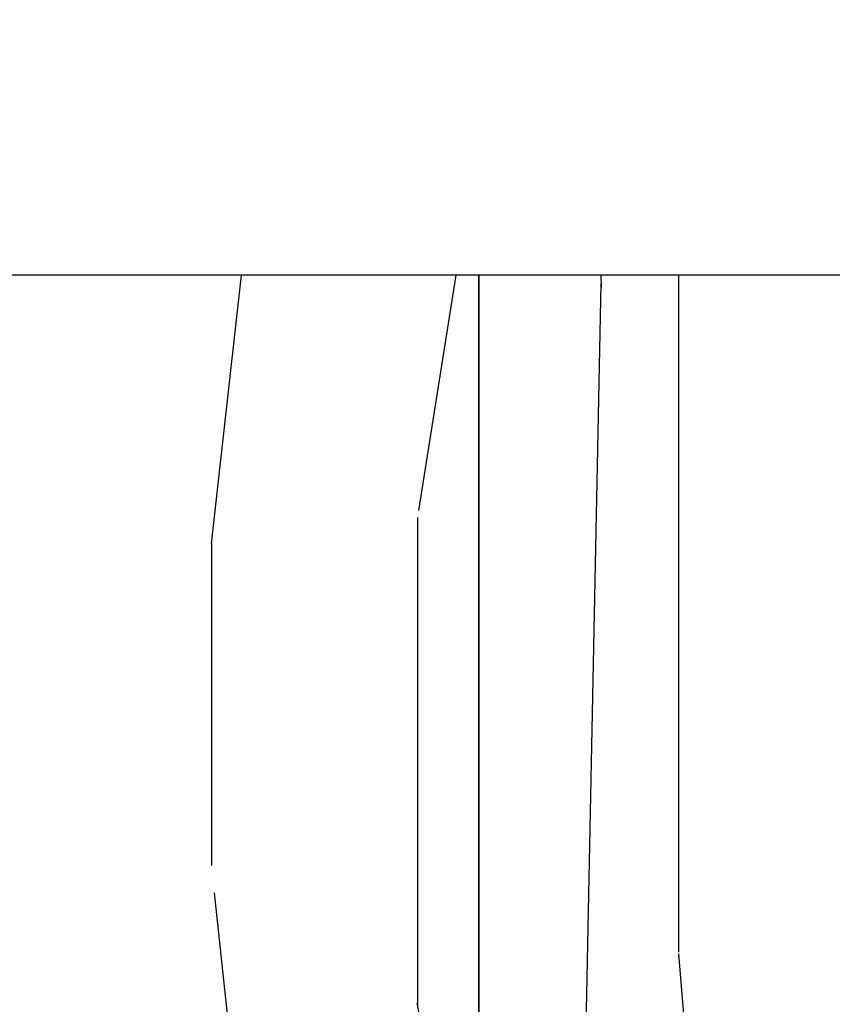
# Model space of a CAD drawing. Units: inches. Extents: x -1.6 to 49, y -5.8 to 33.4.
# Drawn here: x 20.2 to 21.5, y 28.8 to 30.3 of the extents above; entities that cross this region are included whole.
import ezdxf

# ---------------------------------------------------------------- set-up
doc = ezdxf.new("R2010")
doc.units = ezdxf.units.IN
doc.header["$MEASUREMENT"] = 0
doc.layers.get('0').update_dxf_attribs({"linetype": 'CONTINUOUS'})
doc.layers.get('DEFPOINTS').update_dxf_attribs({"linetype": 'CONTINUOUS'})
for name, color, linetype in [('A-FLOR-CONH', 253, 'CONTINUOUS'), ('A-FLOR-TEXT', 153, 'CONTINUOUS'), ('A-FLOR-WOOD', 75, 'CONTINUOUS')]:
    doc.layers.add(name, color=color, linetype=linetype)
doc.styles.get("Standard").update_dxf_attribs({"font": 'romans.shx'})
doc.dimstyles.new('Action_Euro', dxfattribs={"dimscale": 0.6, "dimtxt": 0.09375, "dimasz": 0.125, "dimexe": 0.125, "dimexo": 0.0625, "dimgap": 0.0625, "dimtad": 0, "dimtih": 1, "dimdec": 4, "dimzin": 3, "dimdsep": 46, "dimlunit": 4, "dimtxsty": 'standard', "dimcen": 0.09, "dimdle": 0.0625, "dimadec": 0, "dimazin": 0, "dimtfac": 1, "dimtdec": 4, "dimtofl": 0, "dimtmove": 0, "dimatfit": 3, "dimldrblk": 'DOT', "dimfxl": 0, "dimfrac": 2, "dimtolj": 1, "dimtzin": 0, "dimarcsym": 0})

# ---------------------------------------------------------------- blocks, each defined once
blk = doc.blocks.new('*D2')
at = {"layer": 'A-FLOR-TEXT', "color": 0, "lineweight": -2}
for p, q in [((13.92075948365162, 30.154228532318), (13.92075948365162, 32.67038667705964)), ((31.46050001029462, 30.154228532318), (31.46050001029462, 32.67038667705964)), ((14.42075948365162, 32.17038667705964), (18.38705831840169, 32.17038667705964)), ((30.96050001029462, 32.17038667705964), (26.99420117554455, 32.17038667705964))]:
    blk.add_line(p, q, dxfattribs=at)
at = {"layer": 'A-FLOR-TEXT', "color": 0}
for points in [[(14.42075948365162, 32.25372001039297), (14.42075948365162, 32.0870533437263), (13.92075948365162, 32.17038667705964)], [(30.96050001029462, 32.25372001039297), (30.96050001029462, 32.0870533437263), (31.46050001029462, 32.17038667705964)]]:
    blk.add_solid(points, dxfattribs=at)
at = {"layer": 'DEFPOINTS', "color": 0}
for p in [(13.92075948365162, 32.17038667705964), (13.92075948365162, 29.904228532318), (31.46050001029462, 29.904228532318)]:
    blk.add_point(p, dxfattribs=at)
at = {"layer": 'A-FLOR-TEXT', "color": 0, "insert": (22.69062974697312, 32.17038667705964), "char_height": 0.375, "attachment_point": 5}
blk.add_mtext('\\A1;9" WIDTH MODULAR SECTION', dxfattribs=at)
blk = doc.blocks.new('_Dot')
at = {"color": 0, "linetype": 'ByBlock', "lineweight": -2}
blk.add_line((-0.5, 0), (-1, 0), dxfattribs=at)
at = {"color": 0, "linetype": 'ByBlock', "const_width": 0.5}
blk.add_lwpolyline([(-0.25, 0, 1), (0.25, 0, 1)], format="xyb", close=True, dxfattribs=at)

msp = doc.modelspace()

# ---------------------------------------------------------------- hatches: boundary and pattern name
at = {"layer": 'A-FLOR-CONH'}
h = msp.add_hatch(dxfattribs=at)
h.set_pattern_fill('WOOD_2', color=256, scale=4, angle=90, style=0)
h.set_pattern_definition([(85.6014, (28.9175854518111, 10.22372852202337), (-9.502664912596653e-06, 3.999998217438316), [0.2607679999999996, -51.89284399999995]), (94.39869999999993, (29.2375854518111, 10.22372852202337), (-3.999993424472551, 47.99999923111283), [0.2607679999999998, -51.89285199999998]), (86.98739999999997, (27.4775854518111, 10.10372852202337), (-1.372096978519632e-05, 4.000000716786403), [0.380524, -75.724652]), (93.01269999999994, (27.2375854518111, 10.10372852202337), (-3.999890335345534, 71.99999903908228), [0.3805239999999999, -75.72465999999997]), (85.4262, (28.5375854518111, 9.983728522023366), (3.999887809568341, 52.00000123992647), [0.5015959999999993, -99.8178759999999]), (94.57389999999994, (29.6175854518111, 9.983728522023366), (-3.999983559694565, 47.99999910850813), [0.5015959999999996, -99.81789199999994]), (88.15249999999996, (27.8375854518111, 9.863728522023367), (-6.537331097433035e-06, 3.999999504956627), [0.620324, -123.444168]), (91.84759999999994, (26.8776214518111, 9.863744522023367), (-3.999977359086842, 120.0000018572353), [0.620324, -123.444176]), (83.4182, (28.1375854518111, 9.963728522023366), (3.999908093140594, 36.00000002563773), [0.5234519999999993, -104.1665359999999]), (94.57389999999994, (30.0575854518111, 9.983728522023366), (-3.999983559694565, 47.99999910850813), [0.5015959999999996, -99.81789199999994]), (91.84759999999994, (26.5376214518111, 9.863744522023367), (-3.999977359086842, 120.0000018572353), [0.620324, -123.444176]), (90, (30.0175854518111, 7.443728522023367), (-4, 2.449212707644755e-16), [0.56, -3.44]), (90, (29.5775854518111, 7.443728522023367), (-4, 2.449212707644755e-16), [0.56, -3.44]), (90, (28.5775854518111, 7.443728522023367), (-4, 2.449212707644755e-16), [0.56, -3.44]), (89.209, (27.9495774518111, 7.443728522023367), (4.003891378576326, 292.0000000001684), [0.580056, -579.47522]), (89.52249999999997, (27.6309174518111, 7.443728522023367), (3.393612524835838e-06, 3.999998880226403), [0.800028, -479.21664]), (102.609, (27.2825894518111, 7.443728522023367), (-60.00193309104853, 268.0000001736497), [0.3893919999999999, -311.1235279999999]), (81.46859999999997, (27.4175814518111, 7.443728522023367), (4.000315873012902, 27.99999963540073), [0.404476, -80.490652]), (90.47749999999994, (27.0842534518111, 7.443728522023367), (-4.000383854215039, 475.9999995152837), [0.800028, -479.21664]), (90.78989999999993, (26.7655814518111, 7.443728522023367), (-4.025515250664337, 288.0000012983958), [0.580056, -291.447696]), (90.78989999999993, (26.4255814518111, 7.443728522023367), (-4.025515250664337, 288.0000012983958), [0.580056, -291.447696]), (96.07239999999994, (28.5775854518111, 8.003728522023367), (-11.99988774164962, 112.0000010332437), [0.9453039999999997, -188.1155119999999]), (83.92769999999997, (29.5775854518111, 8.003728522023367), (7.999791062399723, 76.00000003320599), [0.9453039999999993, -188.1154759999998]), (96.07239999999994, (27.9575854518111, 8.023728522023367), (-11.99988774164962, 112.0000010332437), [0.9453039999999997, -188.1155119999999]), (83.92769999999997, (26.7576174518111, 8.023652522023367), (7.999791062399723, 76.00000003320599), [0.9453039999999993, -188.1154759999998]), (105.9453, (29.0775854518111, 8.483728522023366), (-3.999979425957277, 11.99999863599786), [0.2912039999999999, -28.82921999999999]), (100.954, (28.9175854518111, 8.103728522023367), (-3.999976004111186, 20.00000006128337), [0.6315079999999997, -125.669692]), (79.04610000000001, (29.2375854518111, 8.103728522023367), (19.99969489313892, 103.9999990061443), [0.631508, -125.669648]), (100.954, (27.6375854518111, 8.243728522023368), (-3.999976004111186, 20.00000006128337), [0.6315079999999997, -125.669692]), (79.04610000000001, (27.0775854518111, 8.243728522023368), (19.99969489313892, 103.9999990061443), [0.631508, -125.669648]), (94.76359999999994, (28.2175854518111, 7.923728522023367), (-3.999965798466019, 43.99999979909506), [0.9633279999999997, -47.20304799999997]), (83.92769999999997, (30.0175854518111, 8.003728522023367), (7.999791062399723, 76.00000003320599), [0.9453039999999993, -188.1154759999998]), (83.92769999999997, (26.4176174518111, 8.023652522023367), (7.999791062399723, 76.00000003320599), [0.9453039999999993, -188.1154759999998]), (66.80159999999998, (27.2375854518111, 8.203728522023367), (7.999919205939249, 19.99999901081508), [0.3046319999999998, -30.15841599999998]), (83.99109999999997, (27.1975854518111, 7.823728522023368), (3.999926619289378, 39.9999980288303), [0.3821, -76.03777600000001]), (93.36639999999994, (28.9564094518111, 7.443728522023367), (-3.999931917460628, 64.00000027607311), [0.6611399999999995, -67.45639999999995]), (86.63369999999998, (29.1987614518111, 7.443728522023367), (-1.121641915716664e-05, 3.999998504703995), [0.66114, -67.45639200000001]), (91.59109999999994, (28.2309174518111, 7.443728522023367), (-3.999901242298587, 139.9999996597698), [0.4801839999999998, -143.5753599999999]), (90, (28.4775854518111, 8.943728522023367), (-4, 2.449212707644755e-16), [0.5, -3.5]), (90, (29.6775854518111, 8.943728522023367), (-4, 2.449212707644755e-16), [0.5, -3.5]), (71.56519999999996, (28.9975854518111, 9.463728522023366), (-1.165470886108565e-05, 3.999999164928934), [0.2529839999999997, -12.39611599999999]), (83.29029999999996, (28.9575854518111, 9.123728522023367), (3.999911291043488, 35.99999905441408), [0.342344, -68.12660799999999]), (96.34009999999994, (28.9975854518111, 8.763728522023367), (-3.999950023581048, 32.00000061616934), [0.3622159999999999, -35.85932]), (100.6195999999999, (29.2375854518111, 9.143728522023366), (-3.999981541385692, 19.99999772083582), [0.325576, -64.78969599999999]), (112.6198, (29.1775854518111, 9.463728522023366), (-11.99996241425329, 28.00000037189193), [0.26, -51.739976]), (90, (28.7975854518111, 8.723728522023366), (-4, 2.449212707644755e-16), [0.76, -3.24]), (90, (29.3575854518111, 8.723728522023366), (-4, 2.449212707644755e-16), [0.76, -3.24]), (93.36639999999994, (27.5175854518111, 8.863728522023367), (-3.999931917460628, 64.00000027607311), [0.6811759999999996, -67.43636399999994]), (86.63369999999998, (27.1975854518111, 8.863728522023367), (-1.121641915716664e-05, 3.999998504703995), [0.681176, -67.43636]), (90, (30.1175854518111, 8.943728522023367), (-4, 2.449212707644755e-16), [0.5, -3.5]), (71.56519999999996, (29.0775854518111, 8.483728522023366), (-1.165470886108565e-05, 3.999999164928934), [0.4427199999999997, -12.20637999999999]), (85.23649999999998, (29.2175854518111, 8.903728522023368), (-7.898789237714026e-06, 4.00000080427412), [0.240832, -47.925536]), (97.43139999999995, (27.4775854518111, 7.843728522023367), (-7.999991131979242, 59.99999901901877), [0.463896, -92.315412]), (108.4349, (27.4175854518111, 8.303728522023366), (-3.999992347983, 7.999997943637575), [0.1897359999999999, -12.45937199999999]), (83.65999999999998, (28.4775854518111, 9.443728522023367), (-1.515329846816171e-05, 4.000001264131098), [0.543324, -35.678204]), (96.34009999999994, (29.6775854518111, 9.443728522023367), (-3.999950023581048, 32.00000061616934), [0.5433239999999999, -35.67821199999999]), (91.27299999999994, (27.8575854518111, 8.963728522023366), (-3.999908785674163, 175.9999998254758), [0.900224, -179.144212]), (88.7271, (26.8575374518111, 8.963692522023367), (-1.014351416154179e-05, 3.99999931218308), [0.900224, -179.144204]), (81.02749999999997, (28.7975854518111, 9.483728522023366), (7.999880279484587, 51.99999942025918), [0.384708, -76.5568]), (90, (28.1375854518111, 8.883728522023366), (-4, 2.449212707644755e-16), [1.08, -2.92]), (96.34009999999994, (30.1175854518111, 9.443728522023367), (-3.999950023581048, 32.00000061616934), [0.5433239999999999, -35.67821199999999]), (88.7271, (26.5175374518111, 8.963692522023367), (-1.014351416154179e-05, 3.99999931218308), [0.900224, -179.144204]), (80.53779999999996, (28.8575854518111, 9.863728522023367), (-8.531730335969317e-06, 4.000000308864889), [0.3649639999999996, -23.96607599999998]), (90, (27.4775854518111, 9.543728522023367), (-4, 2.449212707644755e-16), [0.56, -3.44]), (90, (27.2375854518111, 9.543728522023367), (-4, 2.449212707644755e-16), [0.56, -3.44]), (99.21099999999997, (29.3575854518111, 9.483728522023366), (-3.999990736447766, 24.0000014508092), [0.7496679999999999, -149.18364]), (96.49159999999998, (26.4779174518111, 10.98380052202337), (-56.00720691692546, 492.0000013663794), [0.4628959999999999, -671.8476639999997]), (96.49159999999998, (26.8179174518111, 10.98380052202337), (-56.00720691692546, 492.0000013663794), [0.4628959999999999, -671.8476639999997]), (100.0418, (27.1975854518111, 10.80372852202337), (-68.03385230269733, 383.9999991477384), [0.6499559999999998, -458.3820439999999]), (82.09299999999998, (27.4975854518111, 10.48372852202337), (15.99966302689227, 116.0000004188109), [0.969216, -144.412984]), (83.55150000000002, (27.8975854518111, 10.98372852202337), (28.00764767133217, 247.9999990561058), [0.462928, -712.04496]), (87.13729999999997, (28.2175854518111, 10.80372852202337), (1.898108928216136e-05, 3.999998722650761), [0.4004999999999996, -79.6994599999999]), (91.78989999999993, (28.5975854518111, 10.80372852202337), (-3.999978017674074, 124.0000002655638), [0.6403119999999999, -127.422172]), (90, (28.9575854518111, 11.12372852202337), (-4, 2.449212707644755e-16), [0.32, -3.68]), (90, (29.1975854518111, 11.12372852202337), (-4, 2.449212707644755e-16), [0.32, -3.68]), (88.21009999999998, (29.5575854518111, 10.80372852202337), (-1.740107312316768e-06, 3.999999726737613), [0.640312, -127.422172]), (88.21009999999998, (29.9975854518111, 10.80372852202337), (-1.740107312316768e-06, 3.999999726737613), [0.640312, -127.422172]), (86.42379999999997, (28.5775854518111, 10.48372852202337), (-8.133582600327476e-06, 4.000001611377407), [0.320624, -63.804244]), (93.57629999999995, (29.5775854518111, 10.48372852202337), (-3.999962619816238, 59.99999862512593), [0.3206239999999999, -63.804252]), (86.42379999999997, (27.8575854518111, 10.48372852202337), (-8.133582600327476e-06, 4.000001611377407), [0.320624, -63.804244]), (93.57629999999995, (26.8576054518111, 10.48370452202337), (-3.999962619816238, 59.99999862512593), [0.3206239999999999, -63.804252]), (86.42379999999997, (28.9375854518111, 10.48372852202337), (-8.133582600327476e-06, 4.000001611377407), [0.320624, -63.804244]), (93.57629999999995, (29.2175854518111, 10.48372852202337), (-3.999962619816238, 59.99999862512593), [0.3206239999999999, -63.804252]), (86.42379999999997, (28.1975854518111, 10.48372852202337), (-8.133582600327476e-06, 4.000001611377407), [0.320624, -63.804244]), (93.57629999999995, (30.0175854518111, 10.48372852202337), (-3.999962619816238, 59.99999862512593), [0.3206239999999999, -63.804252]), (93.57629999999995, (26.5176054518111, 10.48370452202337), (-3.999962619816238, 59.99999862512593), [0.3206239999999999, -63.804252]), (93.57629999999995, (27.2175854518111, 10.48372852202337), (-3.999962619816238, 59.99999862512593), [0.3206239999999999, -63.804252]), (83.65999999999998, (27.8775854518111, 10.80372852202337), (-1.515329846816171e-05, 4.000001264131098), [0.181108, -36.04042]), (96.34009999999994, (26.8375694518111, 10.80372052202337), (-3.999950023581048, 32.00000061616934), [0.181108, -36.040428]), (96.34009999999994, (26.4975694518111, 10.80372052202337), (-3.999950023581048, 32.00000061616934), [0.181108, -36.040428]), (90.27309999999993, (28.9575854518111, 10.80372852202337), (-4.000001429753287, -1.91139066118911e-06), [0.320004, -3.68004]), (90, (29.1975854518111, 10.80372852202337), (-4, 2.449212707644755e-16), [0.32, -3.68]), (71.56519999999996, (27.3575814518111, 11.26372852202337), (-1.165470886108565e-05, 3.999999164928934), [0.1897359999999998, -12.45936399999999]), (112.6198, (27.3575894518111, 11.26372852202337), (-11.99996241425329, 28.00000037189193), [0.195, -51.804976]), (91.59109999999994, (28.2375894518111, 11.20372852202337), (-3.999901242298587, 139.9999996597698), [0.2400959999999999, -143.8154479999999])])
h.paths.add_polyline_path([(20.93665569430883, 21.1343582689965), (20.93665569430883, 29.904228532318), (20.05966866797667, 29.904228532318), (20.05966866797668, 21.1343582689965)])
h = msp.add_hatch(dxfattribs=at)
h.set_pattern_fill('WOOD_1', color=256, scale=4, angle=90, style=0)
h.set_pattern_definition([(90, (27.8765595044754, 10.28372852202337), (-4, 2.449212707644755e-16), [0.8, -3.2]), (98.97259999999994, (30.0365595044754, 10.32372852202337), (-3.999990502354865, 24.00000011752031), [0.7694159999999999, -76.17211599999999]), (95.71049999999994, (29.7965595044754, 10.28372852202337), (-3.99994202880162, 36.00000069510536), [0.803992, -39.395504]), (74.57789999999997, (28.5965595044754, 10.28372852202337), (11.99994935526726, 43.99999807778611), [1.203328, -119.129508]), (83.6599, (27.2765595044754, 10.36372852202337), (-8.171979253878575e-06, 4.000001264151453), [0.724432, -35.497104]), (75.06860000000002, (29.5565595044754, 10.48372852202337), (3.999993477583129, 15.99999996633289), [0.6209679999999994, -61.47572799999996]), (78.69009999999997, (27.2365595044754, 9.083728522023367), (-1.482650416417147e-06, 4.000001166033555), [1.631688, -18.764388]), (95.71049999999994, (30.3965595044754, 10.32372852202337), (-3.99994202880162, 36.00000069510536), [0.401996, -39.7975]), (90, (28.7165595044754, 10.28372852202337), (-4, 2.449212707644755e-16), [0.4, -3.6]), (90, (28.2365595044754, 9.483728522023366), (-4, 2.449212707644755e-16), [1.2, -2.8]), (101.3098999999999, (27.6365595044754, 10.28372852202337), (-3.999989744184105, 15.99999908660066), [0.4079199999999999, -19.988156]), (92.72629999999995, (29.1165595044754, 9.883728522023366), (-3.999984070908801, 80.00000117989387), [0.8409519999999999, -83.25423199999999]), (82.40539999999999, (29.2365595044754, 10.08372852202337), (3.999974734205954, 31.99999943194427), [0.605308, -59.925668]), (90, (30.7565595044754, 9.883728522023366), (-4, 2.449212707644755e-16), [0.8, -3.2]), (88.8309, (30.9565595044754, 9.483728522023366), (-3.072069026962437e-06, 4.000000732958753), [1.960408, -194.0804]), (90, (27.9565595044754, 9.483728522023366), (-4, 2.449212707644755e-16), [0.4, -3.6]), (90, (27.6365595044754, 9.883728522023366), (-4, 2.449212707644755e-16), [0.4, -3.6]), (90, (27.2765595044754, 8.083728522023367), (-4, 2.449212707644755e-16), [0.6, -3.4]), (80.53769999999997, (27.0765595044754, 9.163728522023368), (-1.5504127889081e-06, 4.000000308873688), [1.216551999999999, -23.11449599999998]), (90, (27.0765595044754, 7.883728522023366), (-4, 2.449212707644755e-16), [0.8, -3.2]), (90, (30.6765595044754, 7.443728522023367), (-4, 2.449212707644755e-16), [0.44, -3.56]), (90, (30.4765595044754, 9.483728522023366), (-4, 2.449212707644755e-16), [0.4, -3.6]), (90, (30.3565595044754, 7.443728522023367), (-4, 2.449212707644755e-16), [0.84, -3.16]), (95.44029999999995, (30.1165595044754, 9.483728522023366), (-3.999979134279809, 39.99999880460536), [0.8437999999999998, -83.53628799999997]), (90, (29.7965595044754, 9.523728522023367), (-4, 2.449212707644755e-16), [0.76, -3.24]), (90, (29.7165595044754, 7.443728522023367), (-4, 2.449212707644755e-16), [0.44, -3.56]), (88.8309, (29.0765595044754, 7.923728522023367), (-3.072069026962437e-06, 4.000000732958753), [1.960408, -194.0804]), (90, (28.7165595044754, 8.283728522023367), (-4, 2.449212707644755e-16), [0.4, -3.6]), (90, (28.5965595044754, 7.883728522023366), (-4, 2.449212707644755e-16), [0.4, -3.6]), (90, (28.5965595044754, 9.483728522023366), (-4, 2.449212707644755e-16), [0.8, -3.2]), (90, (28.5165595044754, 8.683728522023367), (-4, 2.449212707644755e-16), [0.4, -3.6]), (90, (28.0365595044754, 7.883728522023366), (-4, 2.449212707644755e-16), [0.8, -3.2]), (109.6538, (29.7165595044754, 8.963728522023366), (-15.99997829879896, 44.00000100848847), [0.5946439999999998, -58.86962399999999]), (101.3098999999999, (28.5965595044754, 8.283728522023367), (-3.999989744184105, 15.99999908660066), [0.4079199999999999, -19.988156]), (101.3098999999999, (28.7965595044754, 9.883728522023366), (-3.999989744184105, 15.99999908660066), [0.4079199999999999, -19.988156]), (95.71049999999994, (27.2765595044754, 8.683728522023367), (-3.99994202880162, 36.00000069510536), [0.401996, -39.7975]), (79.69519999999997, (26.9965595044754, 7.443728522023367), (3.999978786605411, 23.99999990791139), [0.447212, -44.27414]), (78.69009999999997, (30.6765595044754, 7.883728522023366), (-1.482650416417147e-06, 4.000001166033555), [0.40792, -19.988156]), (180, (30.7565595044754, 8.283728522023367), (-4.898425415289509e-16, -4), [0, -4]), (76.60759999999998, (28.5165595044754, 7.443728522023367), (15.99987813193063, 68.00000089987617), [0.8634799999999992, -85.48461599999992]), (101.3098999999999, (27.9565595044754, 9.883728522023366), (-3.999989744184105, 15.99999908660066), [0.4079199999999999, -19.988156]), (100.3047999999999, (30.4765595044754, 9.883728522023366), (-3.999984177363146, 19.9999991521231), [0.447212, -44.27414]), (78.69009999999997, (28.7165595044754, 8.683728522023367), (-1.482650416417147e-06, 4.000001166033555), [0.40792, -19.988156]), (78.69009999999997, (28.5165595044754, 9.083728522023367), (-1.482650416417147e-06, 4.000001166033555), [0.40792, -19.988156]), (71.56509999999997, (28.9165595044754, 7.443728522023367), (-4.673393310538503e-06, 3.999999164943183), [0.5059640000000001, -12.143144]), (75.9638, (27.5565595044754, 7.883728522023366), (-4.974917547783558e-06, 3.999998422916596), [1.649244, -14.843176]), (73.30079999999997, (27.2765595044754, 8.683728522023367), (7.999974928192843, 27.99999983066882), [1.252836, -40.50838]), (90, (27.0765595044754, 8.683728522023367), (-4, 2.449212707644755e-16), [0.48, -3.52]), (75.9638, (30.3565595044754, 8.283728522023367), (-4.974917547783558e-06, 3.999998422916596), [1.649244, -14.843176]), (75.9638, (30.0765595044754, 7.883728522023366), (-4.974917547783558e-06, 3.999998422916596), [1.649244, -14.843176]), (75.9638, (29.7165595044754, 7.883728522023366), (-4.974917547783558e-06, 3.999998422916596), [1.649244, -14.843176]), (79.69519999999997, (27.9565595044754, 7.443728522023367), (3.999978786605411, 23.99999990791139), [0.447212, -44.27414]), (75.9638, (28.0365595044754, 8.683728522023367), (-4.974917547783558e-06, 3.999998422916596), [0.82462, -15.6678]), (79.69519999999997, (29.2365595044754, 7.443728522023367), (3.999978786605411, 23.99999990791139), [0.447212, -44.27414]), (87.61410000000001, (29.5165595044754, 9.523728522023367), (-4.905644823754323e-06, 3.999999783696986), [0.9608319999999994, -95.12245999999992]), (79.69519999999997, (28.7965595044754, 9.083728522023367), (3.999978786605411, 23.99999990791139), [0.447212, -44.27414]), (102.5287999999999, (28.8765595044754, 9.523728522023367), (-3.999997214936129, 16.00000191389861), [0.3687799999999999, -36.509396]), (79.56259999999997, (29.4365595044754, 7.443728522023367), (7.999941374093038, 43.99999872988019), [1.545576, -153.01182]), (81.86989999999999, (29.7165595044754, 8.963728522023366), (9.670198471096795e-07, 3.999997843683302), [0.565684, -27.718584]), (94.76359999999994, (29.3165595044754, 7.883728522023366), (-3.999965798466019, 43.99999979909506), [0.9633279999999999, -47.20304799999998]), (90, (29.2365595044754, 8.843728522023367), (-4, 2.449212707644755e-16), [1.24, -2.76]), (74.7449, (27.4365595044754, 7.443728522023367), (3.999993285775144, 15.99999884856476), [0.4560719999999997, -45.15094399999996]), (80.53769999999997, (30.7565595044754, 8.283728522023367), (-1.5504127889081e-06, 4.000000308873688), [1.216551999999999, -23.11449599999998]), (70.01689999999996, (29.9165595044754, 7.443728522023367), (3.99999729759524, 11.99999952161794), [0.468188, -46.350608]), (90, (27.5565595044754, 10.68372852202337), (-4, 2.449212707644755e-16), [0.2, -3.8]), (90, (29.3165595044754, 10.68372852202337), (-4, 2.449212707644755e-16), [0.4, -3.6]), (101.3098999999999, (30.7565595044754, 10.68372852202337), (-3.999989744184105, 15.99999908660066), [0.4079199999999999, -19.988156]), (90, (30.3565595044754, 10.72372852202337), (-4, 2.449212707644755e-16), [0.72, -3.28]), (73.30079999999997, (28.2365595044754, 10.68372852202337), (7.999974928192843, 27.99999983066882), [0.417612, -41.343604]), (78.02069999999999, (29.0765595044754, 10.72372852202337), (16.0043908321271, 75.9999984450224), [0.736028, -134.202576]), (180, (30.7565595044754, 10.68372852202337), (-4.898425415289509e-16, -4), [0, -4]), (90, (30.6765595044754, 11.08372852202337), (-4, 2.449212707644755e-16), [0.36, -3.64]), (90, (29.9165595044754, 11.08372852202337), (-4, 2.449212707644755e-16), [0.36, -3.64]), (90, (29.7165595044754, 11.08372852202337), (-4, 2.449212707644755e-16), [0.36, -3.64]), (66.03759999999998, (28.3565595044754, 11.08372852202337), (11.99994660686581, 28.00000010972261), [0.393956, -39.001448]), (78.51629999999996, (27.8765595044754, 11.08372852202337), (4.000621882427828, 19.99999993547519), [0.367352, -260.8621]), (71.56509999999997, (29.3165595044754, 11.08372852202337), (-4.673393310538503e-06, 3.999999164943183), [0.379472, -12.269632]), (77.47119999999997, (27.3565595044754, 11.08372852202337), (3.999998412179574, 20.00000128163639), [0.3687799999999997, -36.50939599999996])])
h.paths.add_polyline_path([(21.81364272064098, 21.1343582689965), (21.81364272064098, 29.904228532318), (20.93665569430883, 29.904228532318), (20.93665569430883, 21.1343582689965)])

# ---------------------------------------------------------------- linework, layer by layer
at = {"layer": 'A-FLOR-WOOD'}
for points in [[(20.93665569430883, 21.1343582689965), (20.93665569430883, 29.904228532318), (20.05966866797667, 29.904228532318), (20.05966866797668, 21.1343582689965)], [(21.81364272064098, 21.1343582689965), (21.81364272064098, 29.904228532318), (20.93665569430883, 29.904228532318), (20.93665569430883, 21.1343582689965)]]:
    msp.add_lwpolyline(points, close=True, dxfattribs=at)

# ---------------------------------------------------------------- dimensions: what is measured, and where the dimension line sits
at = {"layer": 'A-FLOR-TEXT'}
dim = msp.add_linear_dim(base=(13.92075948365162, 32.17038667705964), p1=(31.46050001029462, 29.904228532318), p2=(13.92075948365162, 29.904228532318), text='9" WIDTH MODULAR SECTION', dimstyle='Action_Euro', override={"dimscale": 4, "dimtoh": 1, "dimdec": 5, "dimpost": '\\X', "dimtmove": 1}, dxfattribs=at)
dim.commit()
dim.dimension.update_dxf_attribs({"geometry": '*D2', "text_midpoint": (22.69062974697312, 32.17038667705964)})

doc.saveas('drawing.dxf')
